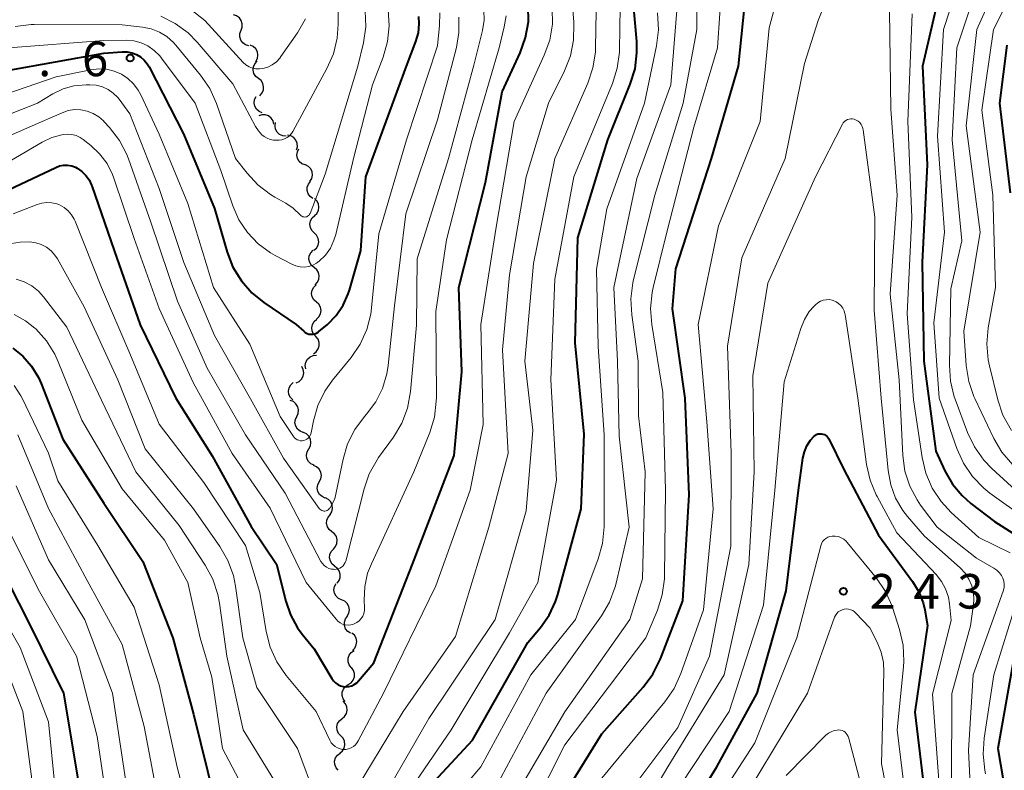
# Model space of a CAD drawing. Units: metres. Extents: x -66000 to -64000, y 27000 to 28500.
# Drawn here: x -64476 to -64369, y 27073 to 27154 of the extents above; entities that cross this region are included whole.
import ezdxf

# ---------------------------------------------------------------- set-up
doc = ezdxf.new("R2010")
doc.units = ezdxf.units.M
for name, color, linetype, lineweight in [('510200_細流', 7, 'Continuous', 30), ('710100_等高線(計曲線)', 7, 'Continuous', 40), ('710200_等高線(主曲線)', 7, 'Continuous', 13), ('731200_図化機測定による標高点', 7, 'Continuous', 40)]:
    doc.layers.add(name, color=color, linetype=linetype, lineweight=lineweight)
doc.styles.add('Style-WORKING', font='MS Gothic.ttf')

msp = doc.modelspace()

# ---------------------------------------------------------------- linework, layer by layer
at = {"layer": '510200_細流', "linetype": 'Continuous', "lineweight": 30, "flags": 128}
for points in [[(-64452.11, 27152.9), (-64451.98, 27153.24), (-64451.97, 27153.61), (-64452.08, 27153.96), (-64452.29, 27154.26), (-64452.59, 27154.47), (-64452.94, 27154.58)], [(-64451.27, 27151.22), (-64451.62, 27151.33), (-64451.92, 27151.54), (-64452.14, 27151.84), (-64452.24, 27152.19), (-64452.23, 27152.56), (-64452.11, 27152.9)], [(-64450.5, 27149.52), (-64450.33, 27149.84), (-64450.28, 27150.21), (-64450.34, 27150.57), (-64450.51, 27150.89), (-64450.79, 27151.14), (-64451.12, 27151.29)], [(-64450.23, 27147.67), (-64450.51, 27147.9), (-64450.71, 27148.21), (-64450.8, 27148.56), (-64450.77, 27148.93), (-64450.62, 27149.27), (-64450.37, 27149.54)], [(-64450.08, 27145.8), (-64449.84, 27146.07), (-64449.69, 27146.41), (-64449.66, 27146.77), (-64449.75, 27147.13), (-64449.94, 27147.44), (-64450.23, 27147.67)], [(-64449.82, 27143.95), (-64450.16, 27144.09), (-64450.44, 27144.33), (-64450.62, 27144.65), (-64450.69, 27145.01), (-64450.64, 27145.38), (-64450.48, 27145.71)], [(-64448.56, 27142.72), (-64448.64, 27143.08), (-64448.84, 27143.38), (-64449.13, 27143.61), (-64449.48, 27143.74), (-64449.84, 27143.74), (-64450.19, 27143.63)], [(-64447.22, 27141.42), (-64447.58, 27141.46), (-64447.92, 27141.61), (-64448.19, 27141.86), (-64448.36, 27142.18), (-64448.42, 27142.54), (-64448.36, 27142.91)], [(-64446.1, 27139.92), (-64446, 27140.27), (-64446.02, 27140.64), (-64446.15, 27140.98), (-64446.39, 27141.26), (-64446.71, 27141.45), (-64447.07, 27141.53)], [(-64445.17, 27138.29), (-64445.51, 27138.43), (-64445.79, 27138.67), (-64445.97, 27138.99), (-64446.05, 27139.35), (-64446, 27139.71), (-64445.85, 27140.04)], [(-64444.64, 27136.5), (-64444.44, 27136.81), (-64444.36, 27137.17), (-64444.39, 27137.53), (-64444.54, 27137.87), (-64444.79, 27138.14), (-64445.11, 27138.31)], [(-64444.32, 27134.65), (-64444.62, 27134.86), (-64444.84, 27135.16), (-64444.95, 27135.51), (-64444.94, 27135.88), (-64444.81, 27136.22), (-64444.58, 27136.51)], [(-64444.16, 27132.79), (-64443.89, 27133.04), (-64443.72, 27133.36), (-64443.66, 27133.73), (-64443.72, 27134.09), (-64443.89, 27134.41), (-64444.16, 27134.66)], [(-64444.17, 27130.91), (-64444.43, 27131.17), (-64444.59, 27131.5), (-64444.64, 27131.87), (-64444.57, 27132.22), (-64444.39, 27132.54), (-64444.12, 27132.79)], [(-64444.22, 27129.04), (-64443.94, 27129.28), (-64443.76, 27129.6), (-64443.69, 27129.96), (-64443.74, 27130.33), (-64443.91, 27130.66), (-64444.17, 27130.91)], [(-64444.18, 27127.17), (-64444.46, 27127.4), (-64444.66, 27127.71), (-64444.74, 27128.07), (-64444.71, 27128.44), (-64444.55, 27128.77), (-64444.3, 27129.04)], [(-64444.06, 27125.3), (-64443.81, 27125.56), (-64443.66, 27125.9), (-64443.62, 27126.26), (-64443.71, 27126.62), (-64443.9, 27126.93), (-64444.18, 27127.17)], [(-64443.94, 27123.42), (-64444.21, 27123.67), (-64444.39, 27124), (-64444.45, 27124.36), (-64444.39, 27124.72), (-64444.22, 27125.05), (-64443.96, 27125.3)], [(-64443.92, 27121.55), (-64443.66, 27121.8), (-64443.49, 27122.13), (-64443.43, 27122.49), (-64443.5, 27122.85), (-64443.67, 27123.18), (-64443.94, 27123.42)], [(-64444, 27119.68), (-64444.25, 27119.94), (-64444.4, 27120.28), (-64444.44, 27120.64), (-64444.36, 27121), (-64444.17, 27121.31), (-64443.89, 27121.55)], [(-64444.26, 27117.82), (-64443.96, 27118.03), (-64443.74, 27118.33), (-64443.62, 27118.67), (-64443.63, 27119.04), (-64443.75, 27119.39), (-64443.98, 27119.68)], [(-64445.09, 27116.18), (-64445.14, 27116.54), (-64445.08, 27116.9), (-64444.9, 27117.23), (-64444.63, 27117.47), (-64444.29, 27117.62), (-64443.92, 27117.65)], [(-64446.14, 27114.65), (-64445.81, 27114.8), (-64445.54, 27115.05), (-64445.37, 27115.37), (-64445.3, 27115.74), (-64445.36, 27116.1), (-64445.53, 27116.42)], [(-64446.48, 27112.82), (-64446.74, 27113.07), (-64446.91, 27113.4), (-64446.96, 27113.77), (-64446.89, 27114.13), (-64446.71, 27114.45), (-64446.44, 27114.69)], [(-64446.07, 27111.01), (-64445.92, 27111.34), (-64445.88, 27111.71), (-64445.96, 27112.06), (-64446.15, 27112.38), (-64446.43, 27112.62), (-64446.77, 27112.75)], [(-64445.37, 27109.27), (-64445.71, 27109.4), (-64445.99, 27109.64), (-64446.18, 27109.95), (-64446.26, 27110.31), (-64446.22, 27110.68), (-64446.07, 27111.01)], [(-64444.77, 27107.49), (-64444.59, 27107.81), (-64444.53, 27108.18), (-64444.58, 27108.54), (-64444.75, 27108.87), (-64445.01, 27109.12), (-64445.35, 27109.28)], [(-64444.19, 27105.71), (-64444.53, 27105.87), (-64444.79, 27106.12), (-64444.96, 27106.45), (-64445.01, 27106.81), (-64444.95, 27107.17), (-64444.77, 27107.49)], [(-64443.62, 27103.92), (-64443.45, 27104.25), (-64443.4, 27104.61), (-64443.46, 27104.98), (-64443.64, 27105.3), (-64443.91, 27105.54), (-64444.25, 27105.69)], [(-64442.99, 27102.16), (-64443.32, 27102.31), (-64443.6, 27102.55), (-64443.77, 27102.88), (-64443.84, 27103.24), (-64443.79, 27103.6), (-64443.62, 27103.92)], [(-64442.44, 27100.37), (-64442.25, 27100.68), (-64442.18, 27101.04), (-64442.22, 27101.4), (-64442.37, 27101.74), (-64442.63, 27102), (-64442.95, 27102.17)], [(-64442.25, 27098.5), (-64442.54, 27098.73), (-64442.74, 27099.04), (-64442.83, 27099.4), (-64442.8, 27099.76), (-64442.65, 27100.1), (-64442.41, 27100.37)], [(-64442.1, 27096.63), (-64441.85, 27096.91), (-64441.71, 27097.24), (-64441.68, 27097.61), (-64441.77, 27097.97), (-64441.96, 27098.28), (-64442.25, 27098.5)], [(-64441.93, 27094.77), (-64442.22, 27094.99), (-64442.42, 27095.3), (-64442.51, 27095.66), (-64442.49, 27096.02), (-64442.34, 27096.36), (-64442.1, 27096.63)], [(-64441.69, 27092.91), (-64441.46, 27093.2), (-64441.35, 27093.55), (-64441.35, 27093.92), (-64441.48, 27094.27), (-64441.7, 27094.56), (-64442.01, 27094.76)], [(-64441.2, 27091.11), (-64441.53, 27091.26), (-64441.8, 27091.51), (-64441.97, 27091.83), (-64442.04, 27092.19), (-64441.98, 27092.55), (-64441.81, 27092.88)], [(-64440.59, 27089.33), (-64440.41, 27089.66), (-64440.36, 27090.02), (-64440.42, 27090.38), (-64440.59, 27090.71), (-64440.86, 27090.96), (-64441.2, 27091.11)], [(-64440.24, 27087.49), (-64440.54, 27087.69), (-64440.77, 27087.98), (-64440.89, 27088.33), (-64440.9, 27088.7), (-64440.79, 27089.04), (-64440.57, 27089.34)], [(-64440.03, 27085.63), (-64439.77, 27085.89), (-64439.61, 27086.22), (-64439.56, 27086.59), (-64439.64, 27086.95), (-64439.82, 27087.27), (-64440.09, 27087.51)], [(-64440.16, 27083.77), (-64440.38, 27084.06), (-64440.5, 27084.41), (-64440.5, 27084.78), (-64440.38, 27085.13), (-64440.15, 27085.42), (-64439.85, 27085.62)], [(-64440.48, 27081.92), (-64440.17, 27082.12), (-64439.94, 27082.41), (-64439.81, 27082.75), (-64439.8, 27083.12), (-64439.91, 27083.47), (-64440.13, 27083.77)], [(-64440.82, 27080.08), (-64441.04, 27080.38), (-64441.15, 27080.73), (-64441.14, 27081.1), (-64441.01, 27081.44), (-64440.79, 27081.73), (-64440.48, 27081.92)], [(-64441.16, 27078.24), (-64440.88, 27078.47), (-64440.69, 27078.78), (-64440.61, 27079.14), (-64440.64, 27079.51), (-64440.79, 27079.84), (-64441.04, 27080.11)], [(-64441.28, 27076.37), (-64441.54, 27076.63), (-64441.69, 27076.97), (-64441.72, 27077.34), (-64441.64, 27077.69), (-64441.45, 27078.01), (-64441.16, 27078.24)], [(-64441.4, 27074.5), (-64441.12, 27074.73), (-64440.93, 27075.04), (-64440.85, 27075.4), (-64440.88, 27075.77), (-64441.03, 27076.1), (-64441.28, 27076.37)], [(-64441.57, 27072.63), (-64441.81, 27072.91), (-64441.94, 27073.25), (-64441.96, 27073.62), (-64441.86, 27073.97), (-64441.66, 27074.27), (-64441.36, 27074.49)]]:
    msp.add_lwpolyline(points, dxfattribs=at)
at = {"layer": '710100_等高線(計曲線)', "linetype": 'Continuous', "lineweight": 40, "flags": 128}
for points, elevation in [([(-64433, 27069.41), (-64427, 27075.88), (-64421, 27086.5), (-64419.65, 27088.1), (-64418.7, 27089.44), (-64418, 27090.94), (-64417.76, 27091.71), (-64415.22, 27101), (-64414.91, 27109.09), (-64415.87, 27119), (-64415.6, 27130.4), (-64412.35, 27141), (-64409.9, 27147.04), (-64409.39, 27148.71), (-64409.18, 27150.44), (-64409.21, 27151.67), (-64409.85, 27159), (-64410.45, 27162.36), (-64410.6, 27164.09), (-64410.45, 27165.83), (-64409.96, 27167.65), (-64408.69, 27171), (-64401.97, 27182.03), (-64401.01, 27183.79)], 220), ([(-64418.81, 27067.19), (-64413, 27076.58), (-64408.5, 27081.64), (-64407.46, 27083.04), (-64406.64, 27084.7), (-64404.22, 27091), (-64403.51, 27102.49), (-64403.94, 27113), (-64405.33, 27122.67), (-64404.97, 27127.03), (-64401.09, 27139), (-64398.16, 27149), (-64397, 27160.35)], 230), ([(-64375.59, 27160.41), (-64378.22, 27149), (-64377.71, 27138.29), (-64378.25, 27127.75), (-64378.09, 27117), (-64376.77, 27107.23), (-64375.79, 27105.12), (-64374.97, 27103.68), (-64373.92, 27102.42), (-64372.97, 27101.58), (-64370.4, 27099.6), (-64366.34, 27097)], 230), ([(-64455.25, 27106.75), (-64451, 27099.08), (-64448.26, 27095), (-64447.26, 27090.99), (-64446.74, 27089.48), (-64445.97, 27088.09), (-64445.47, 27087.41), (-64444.18, 27085.82), (-64442.28, 27082.58), (-64442.1, 27082.33), (-64441.88, 27082.11), (-64441.62, 27081.93), (-64441.34, 27081.8), (-64441.04, 27081.72), (-64440.72, 27081.69), (-64440.41, 27081.72), (-64440.11, 27081.8), (-64439.83, 27081.94), (-64439.57, 27082.12), (-64439.36, 27082.33), (-64437.72, 27084.28), (-64433.51, 27095), (-64429, 27106.76), (-64428.15, 27115.85), (-64428.48, 27125), (-64425.6, 27136.4), (-64423.79, 27146.21), (-64421.84, 27150.46), (-64421.25, 27152.1), (-64420.95, 27153.82), (-64420.96, 27155.56)], 210), ([(-64452.07, 27125.73), (-64450.92, 27124.42), (-64449.63, 27123.38), (-64446.12, 27121), (-64445.31, 27120.25), (-64445.14, 27120.11), (-64444.95, 27120.01), (-64444.75, 27119.95), (-64444.54, 27119.92), (-64444.32, 27119.92), (-64444.11, 27119.97), (-64443.91, 27120.05), (-64443.73, 27120.16), (-64443.67, 27120.21), (-64442.75, 27121), (-64441.81, 27121.96), (-64441.05, 27123.07), (-64440.49, 27124.3), (-64440.36, 27124.71), (-64439.11, 27129), (-64438.57, 27137), (-64434.18, 27149), (-64433.15, 27151.68), (-64432.88, 27152.63), (-64432.78, 27153.6), (-64432.82, 27154.4)], 200), ([(-64369.08, 27151.29), (-64369.87, 27145), (-64368.72, 27135.28)], 220), ([(-64477.47, 27148.53), (-64467, 27150.43), (-64465, 27150.57), (-64464.47, 27150.57), (-64463.95, 27150.47), (-64463.46, 27150.28), (-64463, 27150.01), (-64462.6, 27149.66), (-64462.27, 27149.25), (-64462.08, 27148.94), (-64458.35, 27141.65), (-64455, 27133.57), (-64453.61, 27128.84), (-64452.98, 27127.22), (-64452.07, 27125.73)], 200), ([(-64478.59, 27135), (-64472.19, 27138.03), (-64471.78, 27138.18), (-64471.35, 27138.26), (-64470.91, 27138.26), (-64470.47, 27138.19), (-64470.06, 27138.04), (-64469.86, 27137.94), (-64469.36, 27137.59), (-64468.92, 27137.16), (-64468.57, 27136.66), (-64468.31, 27136.1), (-64468.29, 27136.04), (-64465.86, 27129), (-64463.04, 27120.96), (-64459.17, 27113), (-64455.25, 27106.75)], 210), ([(-64476.86, 27118.43), (-64475.75, 27117.54), (-64474.81, 27116.47), (-64474.08, 27115.25), (-64473.79, 27114.6), (-64471.44, 27108.56), (-64467, 27101.62), (-64462.74, 27095.26), (-64459.5, 27087), (-64457.27, 27078.73), (-64455, 27069.51), (-64451.8, 27062.2), (-64448.39, 27055.61), (-64447.7, 27054.88), (-64447.5, 27054.71), (-64447.27, 27054.57), (-64447.02, 27054.47), (-64446.76, 27054.42), (-64446.5, 27054.41)], 220), ([(-64406.67, 27063), (-64400.53, 27073), (-64396.15, 27081), (-64393, 27092.08), (-64391.66, 27103), (-64391.19, 27106.47), (-64391.03, 27107.17), (-64390.75, 27107.83), (-64390.36, 27108.44), (-64390, 27108.85), (-64389.86, 27108.96), (-64389.71, 27109.05), (-64389.55, 27109.11), (-64389.37, 27109.14), (-64389.2, 27109.13), (-64389.02, 27109.1), (-64388.86, 27109.04), (-64388.71, 27108.95), (-64388.57, 27108.84), (-64388.46, 27108.7), (-64388.38, 27108.57), (-64386.76, 27105.24), (-64383, 27098.13), (-64379.3, 27093.1), (-64378.63, 27091.99), (-64378.15, 27090.79), (-64377.97, 27090.03), (-64377.66, 27088.34), (-64379.05, 27078.95), (-64377.87, 27069)], 240), ([(-64478.6, 27095.4), (-64475, 27088.41), (-64471.35, 27081), (-64469.88, 27072.12), (-64468.45, 27061.55), (-64465.59, 27053), (-64463.97, 27046.22), (-64463.42, 27044.57), (-64462.53, 27042.95), (-64459.51, 27038.49), (-64458.03, 27036.97), (-64457.13, 27036.19), (-64456.11, 27035.58), (-64455, 27035.15), (-64454.47, 27035.03), (-64453.78, 27034.89), (-64452.14, 27034.71), (-64450.5, 27034.81), (-64448.9, 27035.2), (-64448.37, 27035.4), (-64446.72, 27036.07), (-64445.17, 27036.86)], 230), ([(-64368.28, 27085), (-64370.04, 27075), (-64368.35, 27065)], 230)]:
    msp.add_lwpolyline(points, dxfattribs=dict(at, elevation=elevation))
at = {"layer": '710200_等高線(主曲線)', "linetype": 'Continuous', "lineweight": 13, "flags": 128}
for points, elevation in [([(-64444.45, 27058.98), (-64444.23, 27059.16), (-64437, 27065.81), (-64429.33, 27077), (-64423, 27087.54), (-64419.92, 27093), (-64417.91, 27104.09), (-64418.52, 27115), (-64418.1, 27125.9), (-64416.03, 27137), (-64411.84, 27147.13), (-64411.32, 27148.8), (-64411.09, 27150.52), (-64411.08, 27150.78), (-64411, 27155.39), (-64412.49, 27162.42), (-64412.7, 27164.15), (-64412.61, 27165.89), (-64412.24, 27167.52), (-64411.21, 27170.79), (-64404.61, 27181), (-64403.46, 27183.79)], 218), ([(-64440.34, 27069.39), (-64434.54, 27079), (-64428.87, 27087.13), (-64425.23, 27099), (-64423.15, 27107), (-64423.76, 27118.24), (-64423, 27126.39), (-64421.19, 27137), (-64418.78, 27145), (-64417.04, 27148.49), (-64416.4, 27150.11), (-64416.05, 27151.82), (-64416.01, 27153.57), (-64416.02, 27153.79), (-64416.5, 27159.5), (-64416.86, 27165.18), (-64416.82, 27166.7), (-64416.52, 27168.19), (-64416, 27169.53), (-64415, 27171.59), (-64408.71, 27181.29), (-64407.98, 27183.77)], 214), ([(-64437.54, 27068.18), (-64431.75, 27078.25), (-64424.57, 27089), (-64421.21, 27100.79), (-64420.48, 27109.52), (-64421.34, 27117), (-64420.39, 27127.61), (-64418.09, 27139), (-64414.5, 27147.16), (-64413.95, 27148.81), (-64413.68, 27150.54), (-64413.66, 27151.01), (-64413.55, 27157), (-64414.77, 27162.9), (-64414.97, 27164.63), (-64414.87, 27166.37), (-64414.73, 27167.09), (-64414.11, 27169.89), (-64407.06, 27181), (-64406.03, 27183.78)], 216), ([(-64405.51, 27147), (-64404.69, 27157.31), (-64405.37, 27161.75), (-64405.48, 27163.49), (-64405.29, 27165.22), (-64404.8, 27166.89), (-64404.34, 27167.91), (-64401, 27174.27), (-64398.49, 27177.63), (-64397.33, 27178.93), (-64395.96, 27180.01), (-64394.75, 27180.69), (-64391, 27182.46), (-64386.49, 27183.25), (-64384.75, 27183.41), (-64383.02, 27183.25), (-64382.29, 27183.1), (-64380.26, 27182.58), (-64378.61, 27182), (-64377.09, 27181.15), (-64376.22, 27180.49), (-64372.14, 27177), (-64369.32, 27173.35)], 224), ([(-64422.23, 27065), (-64417, 27075.4), (-64408.22, 27087), (-64406.96, 27090), (-64406.43, 27091.66), (-64406.2, 27093.38), (-64406.19, 27093.72), (-64406.07, 27103), (-64406.39, 27113.61), (-64407.58, 27120.99), (-64407.71, 27122.73), (-64407.53, 27124.46), (-64407.42, 27124.98), (-64405.93, 27131), (-64403, 27142.4), (-64400.45, 27151), (-64399.7, 27162.3)], 228), ([(-64368.06, 27162.53), (-64372.34, 27153), (-64373.47, 27142.53), (-64371.98, 27131), (-64373.75, 27120.25), (-64373.49, 27116.53), (-64373.21, 27114.8), (-64372.65, 27113.16), (-64372.55, 27112.94), (-64370.5, 27108.63), (-64369.62, 27107.12), (-64368.44, 27105.75)], 224), ([(-64408.3, 27105), (-64409, 27111.06), (-64409.04, 27117), (-64409.75, 27122.02), (-64409.85, 27123.76), (-64409.64, 27125.49), (-64409.55, 27125.88), (-64407.24, 27135), (-64404.18, 27145), (-64402.68, 27153), (-64402.63, 27161.37)], 226), ([(-64373.08, 27161.74), (-64375.94, 27153), (-64376.58, 27141.42), (-64375.85, 27131), (-64377, 27121.18), (-64376.4, 27113), (-64374.49, 27107.52), (-64373.78, 27105.93), (-64372.8, 27104.49), (-64371.58, 27103.24), (-64370.9, 27102.7), (-64367, 27099.89)], 228), ([(-64460.8, 27154.43), (-64459.24, 27153.65), (-64457.84, 27152.61), (-64456.88, 27151.62), (-64453, 27147.08), (-64450.54, 27142.46), (-64450.23, 27141.99), (-64449.84, 27141.57), (-64449.59, 27141.37), (-64449.28, 27141.18), (-64448.95, 27141.05), (-64448.59, 27140.98), (-64448.26, 27140.97), (-64447.98, 27140.98), (-64447.67, 27141.02), (-64447.38, 27141.12), (-64447.1, 27141.26), (-64446.85, 27141.46), (-64446.64, 27141.69), (-64446.49, 27141.92), (-64442.79, 27148.75), (-64442.1, 27150.35), (-64441.7, 27152.05), (-64441.59, 27153.56), (-64441.62, 27159)], 194), ([(-64413, 27071.79), (-64406.14, 27080.06), (-64405.15, 27081.5), (-64404.41, 27083.12), (-64401.97, 27090.03), (-64400.93, 27101), (-64401.59, 27110.41), (-64402.55, 27121), (-64400.33, 27131.67), (-64395.82, 27143), (-64394.85, 27153.15), (-64393.34, 27158.82)], 232), ([(-64371.87, 27159), (-64374.51, 27151), (-64375, 27141), (-64373.94, 27130.06), (-64375.13, 27124.87), (-64375.3, 27116.56), (-64375.18, 27114.83), (-64374.77, 27113.13), (-64374.68, 27112.87), (-64373.34, 27109.27), (-64372.59, 27107.7), (-64371.58, 27106.27), (-64370.71, 27105.37), (-64366.49, 27101.51)], 226), ([(-64367.51, 27159), (-64370.53, 27153), (-64371.78, 27144.22), (-64370.6, 27135), (-64370.31, 27125), (-64371.09, 27120.61), (-64371.25, 27118.88), (-64371.1, 27117.14), (-64370.96, 27116.49), (-64370.06, 27112.8), (-64369.5, 27111.15), (-64368.57, 27109.48)], 222), ([(-64459.58, 27156.78), (-64456.05, 27153.95), (-64451.86, 27149.42), (-64451.57, 27149.16), (-64451.24, 27148.95), (-64450.87, 27148.8), (-64450.49, 27148.72), (-64450.1, 27148.7), (-64449.75, 27148.75), (-64449.22, 27148.9), (-64448.72, 27149.15), (-64448.28, 27149.48), (-64447.9, 27149.89), (-64447.78, 27150.04), (-64445.98, 27152.62), (-64445.11, 27154.13)], 192), ([(-64399, 27096.94), (-64398.96, 27107.04), (-64399.38, 27118.62), (-64397.8, 27128.2), (-64393.1, 27139), (-64391, 27149.29), (-64389.53, 27153.97), (-64388.87, 27155.58)], 234), ([(-64460.92, 27150.14), (-64460.73, 27149.89), (-64457.09, 27145), (-64454.3, 27137.7), (-64453, 27133.84), (-64452.33, 27132.33), (-64451.41, 27130.95), (-64450.26, 27129.75), (-64448.92, 27128.76), (-64448.39, 27128.46), (-64446.59, 27127.52), (-64446.16, 27127.34), (-64445.7, 27127.24), (-64445.23, 27127.22), (-64444.77, 27127.28), (-64444.32, 27127.42), (-64443.91, 27127.64), (-64443.62, 27127.85), (-64442.96, 27128.51), (-64442.42, 27129.28), (-64442.03, 27130.13), (-64441.84, 27130.75), (-64439.92, 27139), (-64437.86, 27147), (-64436.71, 27150), (-64436.23, 27151.67), (-64436.05, 27153.4), (-64436.17, 27155.14)], 198), ([(-64456.49, 27148.03), (-64455.5, 27146.59), (-64454.77, 27144.96), (-64452.71, 27139), (-64451.46, 27137.4), (-64450.28, 27136.13), (-64448.9, 27135.09), (-64448.43, 27134.81), (-64447.26, 27134.16), (-64446.44, 27133.61), (-64445.67, 27132.86), (-64445.6, 27132.78), (-64445.51, 27132.72), (-64445.41, 27132.68), (-64445.31, 27132.65), (-64445.2, 27132.64), (-64445.09, 27132.65), (-64444.99, 27132.68), (-64444.89, 27132.72), (-64444.81, 27132.79), (-64444.73, 27132.86), (-64444.67, 27132.95), (-64444.63, 27133.04), (-64443, 27137.3), (-64439.44, 27149), (-64438.84, 27151.55), (-64438.59, 27153.28), (-64438.64, 27155.02)], 196), ([(-64449.38, 27087.68), (-64448.95, 27085.99), (-64448.23, 27084.4), (-64447.2, 27082.91), (-64443.96, 27079), (-64442.48, 27075.88), (-64442.33, 27075.62), (-64442.13, 27075.39), (-64441.9, 27075.2), (-64441.64, 27075.05), (-64441.35, 27074.95), (-64441.06, 27074.9), (-64440.76, 27074.9), (-64440.46, 27074.95), (-64440.18, 27075.06), (-64439.92, 27075.21), (-64439.69, 27075.4), (-64439.5, 27075.64), (-64439.39, 27075.81), (-64436.65, 27081), (-64431, 27092.63), (-64427.27, 27103), (-64425.85, 27110.15), (-64426.1, 27121), (-64424.46, 27131.54), (-64422.51, 27143), (-64419.23, 27150.19), (-64418.64, 27151.84), (-64418.35, 27153.55), (-64418.37, 27155.3)], 212), ([(-64443.02, 27113.76), (-64442.18, 27114.96), (-64440.17, 27117.41), (-64439.19, 27118.85), (-64438.47, 27120.43), (-64438.04, 27122.12), (-64437.95, 27122.78), (-64437.18, 27130.82), (-64434.16, 27141), (-64430.79, 27151.21), (-64430.58, 27153.42), (-64430.57, 27154.79)], 202), ([(-64440.92, 27094.97), (-64440.82, 27095.15), (-64440.75, 27095.33), (-64438.77, 27103.15), (-64438.2, 27104.8), (-64437.35, 27106.32), (-64437.19, 27106.55), (-64435.58, 27108.78), (-64434.68, 27110.27), (-64434.07, 27111.9), (-64433.73, 27113.73), (-64433.08, 27120.92), (-64433, 27128.12), (-64429.62, 27139), (-64426.88, 27149.12), (-64425.93, 27152.88), (-64425.75, 27153.98), (-64425.77, 27155.08)], 206), ([(-64438.73, 27089.95), (-64438.71, 27090.27), (-64438.75, 27091.08), (-64438.69, 27092.55), (-64438.38, 27094), (-64437.97, 27095.04), (-64433.36, 27105), (-64431.65, 27109.26), (-64431.14, 27110.92), (-64430.94, 27112.65), (-64430.93, 27113.06), (-64431, 27122.41), (-64429.82, 27130.18), (-64427.06, 27141), (-64424.13, 27151), (-64423.56, 27153.26), (-64423.37, 27154.48)], 208), ([(-64420.7, 27083), (-64415.83, 27089), (-64413.38, 27095.56), (-64412.92, 27097.24), (-64412.75, 27099.04), (-64412.73, 27109), (-64413.4, 27118.6), (-64413.55, 27127), (-64412.46, 27133.54), (-64408.37, 27145), (-64407.05, 27151.23), (-64406.84, 27152.96), (-64406.94, 27154.79)], 222), ([(-64381.78, 27155), (-64381.64, 27144.36), (-64380.96, 27135), (-64381.71, 27124.29), (-64380.76, 27115), (-64380.36, 27106.78), (-64380.12, 27105.08), (-64379.6, 27103.46), (-64378.8, 27101.95), (-64378.42, 27101.4), (-64376.63, 27099), (-64372.38, 27095.62), (-64370.48, 27094.55), (-64370.16, 27094.34), (-64369.88, 27094.06)], 234), ([(-64379.33, 27154.67), (-64379.82, 27143), (-64379.36, 27132.64), (-64379.87, 27122.13), (-64379.19, 27112.81), (-64378.27, 27106.54), (-64377.87, 27104.84), (-64377.17, 27103.24), (-64376.21, 27101.79), (-64375.1, 27100.6), (-64372.11, 27097.89), (-64368.72, 27096.22)], 232), ([(-64476.6, 27153.31), (-64474.87, 27153.51), (-64474.55, 27153.52), (-64465, 27153.5), (-64462.79, 27153.25), (-64461.85, 27153.06), (-64460.96, 27152.71), (-64460.14, 27152.21), (-64459.42, 27151.58), (-64459.16, 27151.28), (-64456.49, 27148.03)], 196), ([(-64442.58, 27100.96), (-64442.5, 27101.05), (-64442.46, 27101.11), (-64441.93, 27102.07), (-64441.05, 27106.36), (-64440.55, 27108.03), (-64439.77, 27109.59), (-64438.72, 27111.01), (-64438.5, 27111.26), (-64437.51, 27112.58), (-64436.77, 27114.05), (-64436.3, 27115.62), (-64436.16, 27116.52), (-64435.46, 27123), (-64434.25, 27133), (-64430.8, 27143.2), (-64428.76, 27151.03), (-64428.48, 27152.67), (-64428.49, 27154.32)], 204), ([(-64477.3, 27151), (-64467, 27151.8), (-64464.58, 27151.82), (-64463.75, 27151.75), (-64462.95, 27151.54), (-64462.2, 27151.2), (-64461.51, 27150.72), (-64460.92, 27150.14)], 198), ([(-64483, 27144.13), (-64472.14, 27147.86), (-64468.38, 27148.62), (-64467.53, 27148.72), (-64466.69, 27148.67), (-64465.86, 27148.47), (-64465.08, 27148.13), (-64464.38, 27147.66), (-64463.76, 27147.08), (-64463.26, 27146.4), (-64462.99, 27145.9), (-64461, 27141.62), (-64457.88, 27134.12), (-64455.1, 27125), (-64451.16, 27118.84), (-64447.86, 27111), (-64446.43, 27108.85), (-64446.31, 27108.7), (-64446.18, 27108.58), (-64446.02, 27108.49), (-64445.85, 27108.42), (-64445.67, 27108.38), (-64445.48, 27108.38), (-64445.3, 27108.4), (-64445.12, 27108.46), (-64444.96, 27108.55), (-64444.82, 27108.67), (-64444.7, 27108.81), (-64444.6, 27108.96), (-64444.53, 27109.13), (-64444.51, 27109.23), (-64444.26, 27110.52), (-64443.78, 27112.2), (-64443.02, 27113.76)], 202), ([(-64485, 27140.72), (-64474.18, 27145), (-64472.51, 27146), (-64471.41, 27146.54), (-64470.22, 27146.87), (-64468.89, 27147), (-64468.49, 27147), (-64467.81, 27146.94), (-64467.14, 27146.76), (-64466.52, 27146.47), (-64465.96, 27146.08), (-64465.48, 27145.6), (-64465.34, 27145.42), (-64464.16, 27143.84), (-64461, 27135.74), (-64458.3, 27127.7), (-64455, 27119.79), (-64451.07, 27112.93), (-64447.52, 27106.48), (-64443.64, 27101.04), (-64443.56, 27100.95), (-64443.47, 27100.87), (-64443.36, 27100.81), (-64443.25, 27100.77), (-64443.13, 27100.75), (-64443.01, 27100.75), (-64442.89, 27100.77), (-64442.77, 27100.81), (-64442.67, 27100.88), (-64442.58, 27100.96)], 204), ([(-64425, 27069.87), (-64419.02, 27081), (-64413.04, 27089.38), (-64412.15, 27090.88), (-64411.54, 27092.52), (-64411.43, 27092.94), (-64410.02, 27099), (-64411.12, 27108.88), (-64411.3, 27117), (-64411.68, 27125), (-64409.19, 27136.81), (-64405.51, 27147)], 224), ([(-64486.76, 27137.24), (-64475, 27142.43), (-64471.52, 27143.95), (-64470.86, 27144.18), (-64470.17, 27144.29), (-64469.47, 27144.27), (-64468.78, 27144.13), (-64468.13, 27143.88), (-64467.53, 27143.52), (-64467.01, 27143.06), (-64466.94, 27142.98), (-64466.36, 27142.35), (-64465.3, 27140.96), (-64464.5, 27139.41), (-64464.32, 27138.95), (-64461.9, 27132.1), (-64459, 27123.53), (-64455.77, 27116.23), (-64451.62, 27109), (-64447.31, 27102.69), (-64443.9, 27096.1), (-64443.45, 27095.29), (-64443.29, 27095.05), (-64443.08, 27094.84), (-64442.84, 27094.66), (-64442.58, 27094.53), (-64442.3, 27094.45), (-64442.07, 27094.43), (-64442, 27094.42), (-64441.79, 27094.43), (-64441.58, 27094.47), (-64441.38, 27094.55), (-64441.2, 27094.66), (-64441.05, 27094.8), (-64440.92, 27094.97)], 206), ([(-64412.73, 27061.27), (-64405.82, 27073), (-64399.72, 27083), (-64397.04, 27094.96), (-64396.48, 27105), (-64396.6, 27115.4), (-64395, 27125.45), (-64389.81, 27137), (-64386.91, 27142.7), (-64386.81, 27142.86), (-64386.68, 27143), (-64386.53, 27143.12), (-64386.36, 27143.21), (-64386.18, 27143.27), (-64386, 27143.29), (-64385.81, 27143.29), (-64385.64, 27143.25), (-64385.41, 27143.16), (-64385.21, 27143.04), (-64385.03, 27142.88), (-64384.88, 27142.69), (-64384.76, 27142.48), (-64384.69, 27142.26), (-64384.66, 27142.11), (-64383.39, 27132.61), (-64383.46, 27122.54), (-64382.69, 27113), (-64381.95, 27105.14), (-64381.67, 27103.61), (-64381.13, 27102.15), (-64380.34, 27100.8), (-64379.84, 27100.16), (-64377.99, 27098.01)], 236), ([(-64483, 27135.3), (-64473.67, 27140.77), (-64472.61, 27141.27), (-64471.4, 27141.6), (-64470.92, 27141.64), (-64470.44, 27141.59), (-64469.98, 27141.47), (-64469.54, 27141.26), (-64469.23, 27141.05), (-64468.41, 27140.4), (-64467.44, 27139.5), (-64466.64, 27138.44), (-64466.04, 27137.25), (-64465.89, 27136.85), (-64463.68, 27130.32), (-64461, 27122.73), (-64457.29, 27114.71), (-64453.06, 27107), (-64448.95, 27101.05), (-64445.06, 27093), (-64441.8, 27089.01), (-64441.6, 27088.8), (-64441.35, 27088.62), (-64441.09, 27088.49), (-64440.8, 27088.41), (-64440.5, 27088.38), (-64440.21, 27088.41), (-64439.92, 27088.48), (-64439.83, 27088.51), (-64439.55, 27088.66), (-64439.3, 27088.85), (-64439.08, 27089.08), (-64438.91, 27089.35), (-64438.79, 27089.64), (-64438.73, 27089.95)], 208), ([(-64476.8, 27133), (-64474.23, 27134.01), (-64473.7, 27134.16), (-64473.16, 27134.23), (-64472.61, 27134.19), (-64472.07, 27134.06), (-64471.79, 27133.95), (-64471.3, 27133.68), (-64470.86, 27133.32), (-64470.49, 27132.89), (-64470.19, 27132.41), (-64470.1, 27132.19), (-64467.24, 27125), (-64464.17, 27117.83), (-64461, 27110.18), (-64456.16, 27103.84), (-64451.64, 27097), (-64450.07, 27091.93), (-64449.38, 27087.68)], 212), ([(-64477.48, 27129.7), (-64476.07, 27129.93), (-64475, 27129.95), (-64474.37, 27129.86), (-64473.77, 27129.66), (-64473.21, 27129.37), (-64472.71, 27128.98), (-64472.29, 27128.51), (-64472.02, 27128.09), (-64469.11, 27122.89), (-64465.46, 27115), (-64462.51, 27107.49), (-64457.25, 27101), (-64454.4, 27096.9), (-64453.53, 27095.39)], 214), ([(-64476.49, 27125.91), (-64475.61, 27125.61), (-64474.8, 27125.17), (-64474.08, 27124.6), (-64473.53, 27123.98), (-64471, 27120.68), (-64467.24, 27112.76), (-64463.51, 27105), (-64458.81, 27099.19), (-64455.98, 27094.88), (-64455.16, 27093.35), (-64454.61, 27091.69), (-64454.44, 27090.77), (-64453.65, 27085), (-64451.89, 27077), (-64447.73, 27070.27)], 216), ([(-64393.22, 27114.78), (-64391.42, 27120.56), (-64391.03, 27121.51), (-64390.49, 27122.38), (-64390, 27122.94), (-64389.82, 27123.12), (-64389.57, 27123.33), (-64389.29, 27123.5), (-64388.99, 27123.61), (-64388.67, 27123.67), (-64388.34, 27123.68), (-64388.02, 27123.62), (-64387.89, 27123.58), (-64387.59, 27123.45), (-64387.31, 27123.27), (-64387.07, 27123.04), (-64386.87, 27122.77), (-64386.72, 27122.47), (-64386.63, 27122.15), (-64386.61, 27122.06), (-64385.23, 27113), (-64384.28, 27105.8), (-64383.9, 27104.1), (-64383.24, 27102.49), (-64383.15, 27102.33), (-64381, 27098.38), (-64376.73, 27093.85), (-64376.15, 27093.12), (-64375.71, 27092.3), (-64375.41, 27091.41), (-64375.3, 27090.7), (-64375.12, 27088.88), (-64377.13, 27080.87), (-64376.41, 27071)], 238), ([(-64476.69, 27122.06), (-64475.47, 27121.4), (-64474.47, 27120.6), (-64474.37, 27120.51), (-64473.21, 27119.22), (-64472.29, 27117.75), (-64471.93, 27116.95), (-64469.38, 27110.62), (-64465, 27103.16), (-64460.42, 27097.58), (-64457.86, 27093), (-64456.55, 27087), (-64455.28, 27082.72), (-64454.13, 27075), (-64450.29, 27067.71)], 218), ([(-64477.4, 27052.6), (-64474.72, 27045), (-64472.77, 27037), (-64469.93, 27028.07), (-64465.91, 27022.09), (-64461.15, 27018.26), (-64460.06, 27017.52), (-64458.85, 27016.99), (-64457.61, 27016.68), (-64455.63, 27016.37), (-64453.21, 27016.68), (-64451.51, 27017.06), (-64449.91, 27017.72), (-64448.78, 27018.41), (-64442.24, 27023), (-64433.67, 27034.33), (-64424.92, 27043), (-64415.95, 27051), (-64411.94, 27057), (-64407, 27067.19), (-64399.19, 27079), (-64395.47, 27090.53), (-64394.24, 27103), (-64393.22, 27114.78)], 238), ([(-64476.71, 27114.38), (-64475.98, 27113.23), (-64475.85, 27112.98), (-64472.99, 27107.01), (-64471.96, 27104.04), (-64467.64, 27097), (-64463.69, 27090.31), (-64461, 27081.9), (-64459.03, 27072.97), (-64456.93, 27065)], 222), ([(-64476.32, 27109), (-64472.99, 27101.01), (-64468.8, 27093.2), (-64465, 27086.29), (-64462.62, 27077.38), (-64461, 27068.81)], 224), ([(-64424, 27067), (-64417, 27078.96), (-64409.96, 27089), (-64408.59, 27093.41), (-64408.3, 27105)], 226), ([(-64476.5, 27103.5), (-64473, 27095.44), (-64469.05, 27088.95), (-64466.04, 27081), (-64464.59, 27071.41)], 226), ([(-64477.48, 27099), (-64473.97, 27092.03), (-64469.95, 27085), (-64467.71, 27076.29), (-64466.34, 27067), (-64464.25, 27057.75), (-64462.03, 27049), (-64460.09, 27045.97), (-64459.03, 27044.58), (-64457.75, 27043.4), (-64457.32, 27043.1), (-64454.56, 27041.2), (-64453.54, 27040.62), (-64452.44, 27040.23), (-64451.29, 27040.04), (-64450.12, 27040.05), (-64449.67, 27040.11), (-64448.99, 27040.22), (-64447.31, 27040.66), (-64445.72, 27041.38)], 228), ([(-64403.26, 27065), (-64396.41, 27075.59), (-64391.86, 27087), (-64389.25, 27096.98), (-64389.17, 27097.21), (-64389.05, 27097.43), (-64388.89, 27097.62), (-64388.7, 27097.78), (-64388.49, 27097.9), (-64388.26, 27097.99), (-64388, 27098.04), (-64387.67, 27098.03), (-64387.34, 27097.98), (-64387.03, 27097.86), (-64386.74, 27097.7), (-64386.49, 27097.48), (-64386.37, 27097.34), (-64383.21, 27093.47), (-64382.23, 27092.02), (-64381.51, 27090.43), (-64381.43, 27090.19), (-64380.7, 27087.91), (-64380.32, 27086.21), (-64380.24, 27084.47), (-64380.28, 27083.86), (-64380.98, 27077), (-64379.87, 27068.13)], 242), ([(-64377.99, 27098.01), (-64374.14, 27094.58), (-64373.61, 27094.02), (-64373.18, 27093.36), (-64372.87, 27092.65), (-64372.69, 27091.89), (-64372.64, 27091.11), (-64372.68, 27090.64), (-64373, 27088.28), (-64375.04, 27080.96), (-64375.07, 27071)], 236), ([(-64412.46, 27067), (-64404.73, 27077.27), (-64401.32, 27085), (-64399, 27096.94)], 234), ([(-64453.53, 27095.39), (-64452.94, 27093.75), (-64452.71, 27092.61), (-64451.9, 27087), (-64450.4, 27081.6), (-64445.97, 27075), (-64443.99, 27069.65)], 214), ([(-64369.88, 27094.06), (-64369.66, 27093.75), (-64369.52, 27093.48), (-64369.41, 27093.16), (-64369.37, 27092.82), (-64369.38, 27092.48), (-64369.45, 27092.15), (-64369.48, 27092.06), (-64372.71, 27083), (-64373.22, 27074.78), (-64373, 27070.36)], 234), ([(-64480.09, 27093), (-64476.05, 27085.95), (-64473, 27077.88), (-64472, 27068)], 232), ([(-64368, 27091), (-64370.49, 27083), (-64371.54, 27076.12), (-64371.65, 27074.38), (-64371.46, 27072.65), (-64371.37, 27072.24)], 232), ([(-64397, 27070.52), (-64390.67, 27081), (-64387.75, 27089.22), (-64387.65, 27089.43), (-64387.51, 27089.63), (-64387.35, 27089.8), (-64387.15, 27089.94), (-64386.94, 27090.04), (-64386.71, 27090.1), (-64386.47, 27090.13), (-64386.24, 27090.11), (-64386, 27090.05), (-64385.79, 27089.95), (-64385.59, 27089.81), (-64385.47, 27089.7), (-64383.93, 27088.07), (-64383.15, 27086.53), (-64382.7, 27085.45), (-64382.46, 27084.31), (-64382.4, 27083.28), (-64382.68, 27073.32), (-64381, 27064.85)], 244), ([(-64478.92, 27087.08), (-64475.78, 27079), (-64474.49, 27069.51)], 234), ([(-64435, 27062.58), (-64426.1, 27073), (-64420.7, 27083)], 222), ([(-64393, 27072.05), (-64388.69, 27076.42), (-64388.42, 27076.64), (-64388.13, 27076.81), (-64387.81, 27076.93), (-64387.47, 27076.99), (-64387.29, 27077), (-64387.11, 27076.98), (-64386.93, 27076.94), (-64386.76, 27076.86), (-64386.61, 27076.75), (-64386.48, 27076.62), (-64386.37, 27076.47), (-64386.29, 27076.3), (-64386.26, 27076.21), (-64384.06, 27067.94)], 246)]:
    msp.add_lwpolyline(points, dxfattribs=dict(at, elevation=elevation))
at = {"layer": '731200_図化機測定による標高点', "linetype": 'Continuous', "lineweight": 40}
for centre in [(-64464.13, 27149.89, 201.57), (-64386.8, 27092.04, 243.7)]:
    msp.add_circle(centre, 0.375, dxfattribs=at)

# ---------------------------------------------------------------- texts
at = {"layer": '731200_図化機測定による標高点', "linetype": 'Continuous', "lineweight": 40, "style": 'Style-WORKING'}
for s, p in [('6', (-64469.35, 27147.92, -10)), ('.', (-64474.1, 27147.92, -10)), ('2', (-64383.95, 27090.17, -10)), ('4', (-64379.2, 27090.17, -10)), ('3', (-64374.45, 27090.17, -10))]:
    msp.add_text(s, height=3.75, dxfattribs=at).set_placement(p)

doc.saveas('drawing.dxf')
